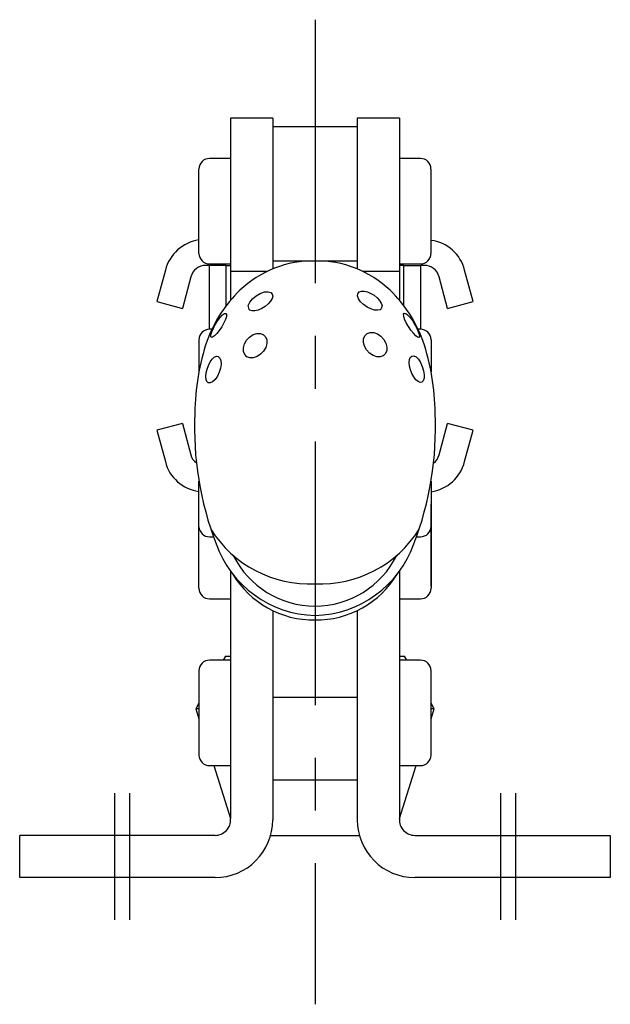
# Model space of a CAD drawing. Units: millimetres. Extents: x 1 to 294, y 0 to 204.
# Drawn here: x 266 to 294, y 94 to 141 of the extents above; entities that cross this region are included whole.
import ezdxf

# ---------------------------------------------------------------- set-up
doc = ezdxf.new("R2010")
doc.units = ezdxf.units.MM
doc.header["$LTSCALE"] = 10
doc.linetypes.add('CENTER', pattern=[2, 1.25, -0.25, 0.25, -0.25])
doc.layers.add('1', color=1, linetype='CENTER')

msp = doc.modelspace()

# ---------------------------------------------------------------- linework, layer by layer
for p, q in [((277.601, 136.004), (275.601, 136.004)), ((275.601, 136.004), (275.601, 128.747)), ((277.601, 136.004), (277.601, 128.863)), ((283.603, 136.004), (281.603, 136.004)), ((281.603, 136.004), (281.603, 128.863)), ((283.603, 136.004), (283.603, 128.747)), ((281.603, 135.599), (277.601, 135.599)), ((275.601, 134.099), (274.601, 134.099)), ((284.601, 134.099), (283.603, 134.099)), ((274.101, 129.599), (274.101, 133.599)), ((285.101, 133.599), (285.101, 129.599)), ((274.592, 129.027), (274.426, 129.027)), ((274.592, 129.027), (274.592, 126.002)), ((275.394, 129.027), (274.592, 129.027)), ((274.601, 129.099), (275.601, 129.099)), ((275.394, 129.027), (275.601, 129.027)), ((275.394, 127.121), (275.394, 129.027)), ((277.601, 129.248), (281.603, 129.248)), ((283.603, 129.099), (284.601, 129.099)), ((283.81, 129.027), (283.603, 129.027)), ((283.81, 129.027), (284.612, 129.027)), ((283.81, 127.121), (283.81, 129.027)), ((284.778, 129.027), (284.612, 129.027)), ((284.612, 126.002), (284.612, 129.027)), ((272.507, 128.805), (272.108, 127.315)), ((273.715, 128.481), (273.316, 126.992)), ((277.339, 128.747), (275.601, 128.747)), ((275.601, 128.747), (275.601, 128.527)), ((275.601, 128.527), (275.601, 127.378)), ((283.603, 128.747), (281.878, 128.747)), ((283.603, 128.527), (283.603, 127.378)), ((285.888, 126.992), (285.489, 128.481)), ((287.096, 127.315), (286.696, 128.805)), ((272.108, 127.315), (273.316, 126.992)), ((285.888, 126.992), (287.096, 127.315)), ((276.515, 126.901), (276.482, 126.943)), ((282.734, 126.972), (282.697, 126.928)), ((274.711, 126.002), (274.602, 126.002)), ((284.602, 126.002), (284.493, 126.002)), ((285.102, 125.502), (285.102, 123.981)), ((273.316, 121.538), (272.108, 121.214)), ((273.316, 121.538), (273.715, 120.048)), ((285.489, 120.048), (285.888, 121.538)), ((287.096, 121.214), (285.888, 121.538)), ((272.108, 121.214), (272.507, 119.725)), ((286.696, 119.725), (287.096, 121.214)), ((274.102, 113.715), (274.102, 118.795)), ((285.102, 118.795), (285.102, 113.715)), ((274.601, 116.158), (274.789, 116.158)), ((284.415, 116.158), (284.601, 116.158)), ((275.601, 114.524), (275.601, 102.776)), ((283.603, 114.524), (283.603, 102.776)), ((274.602, 113.215), (275.601, 113.215)), ((282.635, 113.349), (282.641, 113.349)), ((283.603, 113.215), (284.602, 113.215)), ((277.602, 112.656), (277.602, 102.737)), ((281.602, 112.66), (281.602, 102.737)), ((275.601, 110.309), (274.602, 110.309)), ((275.352, 110.5), (275.245, 110.309)), ((275.352, 110.5), (275.601, 110.5)), ((283.603, 110.5), (283.852, 110.5)), ((284.602, 110.309), (283.603, 110.309)), ((283.959, 110.309), (283.852, 110.5)), ((274.102, 109.809), (274.102, 105.809)), ((285.102, 105.809), (285.102, 109.809)), ((281.602, 108.534), (277.602, 108.534)), ((274.102, 108.268), (273.952, 108)), ((273.952, 108), (274.102, 107.526)), ((274.102, 108), (273.952, 108)), ((285.252, 108), (285.102, 108.268)), ((285.102, 107.526), (285.252, 108)), ((285.252, 108), (285.102, 108)), ((274.602, 105.309), (275.601, 105.309)), ((274.804, 105.309), (275.601, 102.793)), ((283.603, 102.793), (284.4, 105.309)), ((283.603, 105.309), (284.602, 105.309)), ((277.602, 104.634), (281.602, 104.634)), ((274.865, 102), (265.602, 102)), ((265.602, 100), (265.602, 102)), ((277.501, 102), (281.703, 102)), ((284.339, 102), (293.602, 102)), ((293.602, 102), (293.602, 100)), ((274.865, 100), (265.602, 100)), ((293.602, 100), (284.339, 100))]:
    msp.add_line(p, q)
for points in [[(283.603, 128.747), (283.603, 128.636), (283.603, 128.527)], [(276.482, 126.943), (276.438, 127.131), (276.507, 127.285), (276.636, 127.445), (276.808, 127.59), (277.004, 127.702), (277.202, 127.769), (277.378, 127.781), (277.512, 127.74)], [(277.512, 127.74), (277.579, 127.668), (277.601, 127.571), (277.572, 127.454), (277.498, 127.327), (277.385, 127.2), (277.24, 127.084), (277.078, 126.985), (276.913, 126.913), (276.755, 126.873), (276.622, 126.871), (276.515, 126.901)], [(282.697, 126.928), (282.579, 126.898), (282.427, 126.909), (282.25, 126.965), (282.068, 127.054), (281.898, 127.173), (281.756, 127.308), (281.657, 127.448), (281.613, 127.579), (281.63, 127.688), (281.699, 127.768)], [(281.699, 127.768), (281.803, 127.802), (281.938, 127.802), (282.09, 127.768), (282.25, 127.703), (282.405, 127.61), (282.546, 127.496), (282.66, 127.371), (282.739, 127.243), (282.78, 127.124), (282.734, 126.972)], [(274.682, 125.604), (274.658, 125.65), (274.666, 125.742), (274.711, 125.882), (274.785, 126.052), (274.881, 126.235), (274.992, 126.412), (275.108, 126.565), (275.217, 126.681), (275.309, 126.743), (275.375, 126.752)], [(275.375, 126.752), (275.406, 126.703), (275.402, 126.607), (275.359, 126.467), (275.284, 126.3), (275.181, 126.122), (275.063, 125.948), (274.942, 125.796), (274.831, 125.682), (274.743, 125.618), (274.682, 125.604)], [(284.526, 125.61), (284.466, 125.625), (284.378, 125.691), (284.267, 125.809), (284.147, 125.96), (284.03, 126.134), (283.927, 126.313), (283.851, 126.479), (283.808, 126.618), (283.804, 126.712), (283.834, 126.761)], [(283.834, 126.761), (283.901, 126.749), (283.992, 126.685), (284.101, 126.569), (284.217, 126.413), (284.327, 126.235), (284.423, 126.053), (284.496, 125.885), (284.542, 125.745), (284.551, 125.653), (284.526, 125.61)], [(276.372, 124.7), (276.269, 124.804), (276.213, 124.947), (276.211, 125.121), (276.26, 125.304), (276.36, 125.481), (276.499, 125.633), (276.663, 125.745), (276.839, 125.803), (277.004, 125.799), (277.149, 125.745)], [(277.149, 125.745), (277.254, 125.637), (277.316, 125.493), (277.32, 125.32), (277.267, 125.138), (277.165, 124.963), (277.023, 124.815), (276.855, 124.707), (276.678, 124.648), (276.514, 124.647), (276.372, 124.7)], [(282.84, 124.745), (282.699, 124.695), (282.534, 124.698), (282.358, 124.76), (282.191, 124.869), (282.051, 125.019), (281.952, 125.194), (281.903, 125.375), (281.909, 125.546), (281.971, 125.688), (282.076, 125.793)], [(282.076, 125.793), (282.221, 125.845), (282.386, 125.845), (282.56, 125.784), (282.723, 125.67), (282.86, 125.517), (282.958, 125.341), (283.005, 125.159), (283.001, 124.987), (282.943, 124.847), (282.84, 124.745)], [(274.102, 125.502), (274.102, 125.442), (274.102, 125.307), (274.102, 125.07), (274.102, 124.758), (274.102, 123.981)], [(274.542, 123.456), (274.479, 123.517), (274.441, 123.624), (274.43, 123.765), (274.445, 123.932), (274.485, 124.111), (274.548, 124.288), (274.631, 124.451), (274.727, 124.585), (274.829, 124.679), (274.929, 124.721), (275.016, 124.707)], [(275.016, 124.707), (275.091, 124.634), (275.137, 124.513), (275.148, 124.348), (275.123, 124.16), (275.062, 123.964), (274.972, 123.78), (274.864, 123.623), (274.748, 123.511), (274.637, 123.453), (274.542, 123.456)], [(284.667, 123.49), (284.585, 123.476), (284.487, 123.518), (284.383, 123.609), (284.281, 123.74), (284.192, 123.898), (284.122, 124.072), (284.076, 124.25), (284.061, 124.417), (284.076, 124.559), (284.119, 124.668), (284.187, 124.731)], [(284.187, 124.731), (284.284, 124.74), (284.394, 124.686), (284.505, 124.576), (284.606, 124.419), (284.689, 124.232), (284.747, 124.035), (284.775, 123.847), (284.771, 123.682), (284.733, 123.562), (284.667, 123.49)], [(285.102, 113.81), (285.102, 113.96), (285.102, 114.045), (285.102, 114.142), (285.102, 114.254), (285.102, 114.381), (285.102, 114.665), (285.102, 114.98), (285.102, 115.318), (285.102, 116.023), (285.102, 116.367), (285.102, 116.69), (285.102, 116.983), (285.102, 117.115), (285.102, 117.235), (285.102, 117.344), (285.102, 117.44), (285.102, 117.522), (285.102, 117.589), (285.102, 117.646), (285.102, 117.691), (285.102, 117.711), (285.102, 117.694)]]:
    msp.add_lwpolyline(points)
for centre, radius, start, end in [((274.601, 133.599), 0.5, 90, 180), ((284.601, 133.599), 0.5, 0, 90), ((274.398, 128.308), 1.955, 98.741, 165.2859), ((284.869, 128.347), 1.884, 14.0794, 82.9366), ((274.601, 129.599), 0.5, 180, 270), ((284.601, 129.599), 0.5, 270, 0), ((274.422, 128.296), 0.731, 89.6572, 165.3428), ((279.495, 124.266), 4.972, 88.7636, 133.9248), ((279.709, 124.266), 4.972, 46.0752, 91.2364), ((284.787, 128.303), 0.724, 14.2336, 90.7664), ((280.344, 123.332), 6.234, 133.5958, 160.0389), ((278.86, 123.332), 6.234, 19.9611, 46.4042), ((274.602, 125.502), 0.5, 90, 180), ((284.602, 125.502), 0.5, 0, 90), ((285.281, 121.88), 11.375, 161.6516, 179.2568), ((273.923, 121.88), 11.375, 0.7432, 18.3484), ((289.238, 121.329), 15.347, 177.3932, 200.9923), ((269.966, 121.329), 15.347, 339.0077, 2.6068), ((274.327, 120.19), 0.629, 193.0664, 236.6598), ((284.817, 120.219), 0.693, 305.6367, 345.7162), ((274.334, 120.183), 1.884, 194.0791, 262.9105), ((284.806, 120.221), 1.954, 278.7044, 345.2883), ((274.601, 116.658), 0.5, 183.7013, 270), ((279.343, 119.435), 5.513, 211.9545, 272.6951), ((279.861, 119.435), 5.513, 267.3049, 328.0455), ((284.6, 116.659), 0.502, 270.0844, 359.7962), ((279.738, 117.546), 5.123, 199.5504, 268.4827), ((279.466, 117.546), 5.123, 271.5173, 340.4496), ((279.603, 117.195), 4.326, 206.4008, 269.9809), ((279.6, 117.195), 4.326, 270.0191, 333.5992), ((279.542, 116.694), 4.48, 210.8152, 270.7617), ((279.661, 116.694), 4.48, 269.2383, 329.1848), ((274.602, 113.715), 0.5, 180, 270), ((284.602, 113.715), 0.5, 270, 0), ((274.602, 109.809), 0.5, 90, 180), ((284.602, 109.809), 0.5, 0, 90), ((274.602, 105.809), 0.5, 180, 270), ((284.602, 105.809), 0.5, 270, 0), ((274.865, 102.737), 0.737, 270, 3.0493), ((274.865, 102.737), 2.737, 270, 0), ((284.339, 102.737), 2.737, 180, 270), ((284.339, 102.737), 0.737, 176.9507, 270)]:
    msp.add_arc(centre, radius, start, end)
at = {"layer": '1'}
for p, q in [((279.602, 140.681), (279.602, 93.988)), ((270.102, 104), (270.102, 98)), ((270.802, 104), (270.802, 98)), ((288.402, 104), (288.402, 98)), ((289.102, 104), (289.102, 98))]:
    msp.add_line(p, q, dxfattribs=at)

doc.saveas('drawing.dxf')
